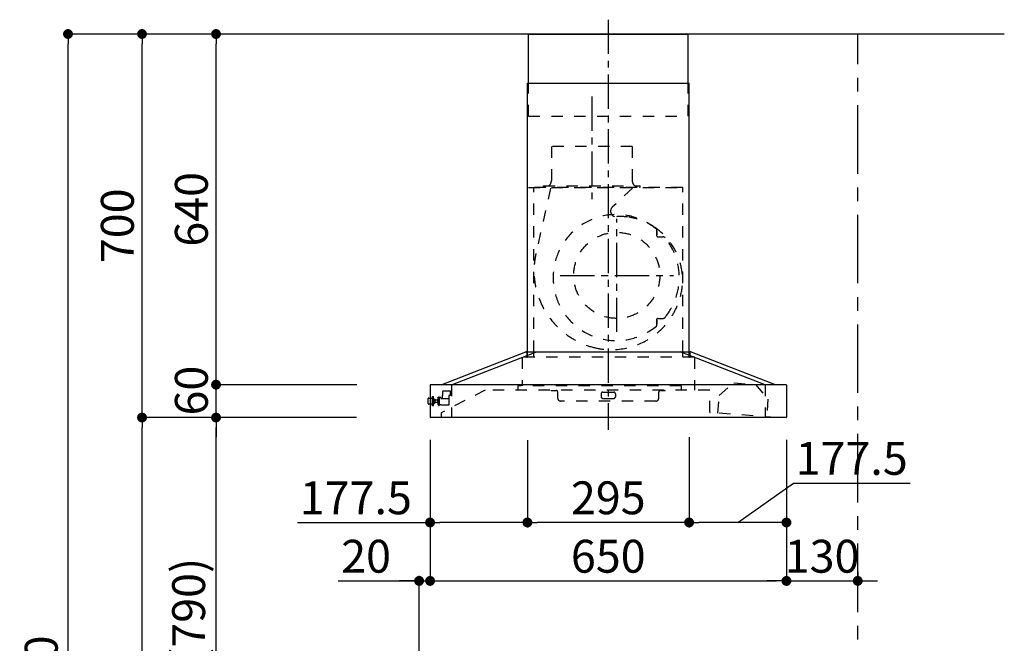
# Model space of a CAD drawing. Extents: x 28111 to 54233, y 210 to 8610.
# Drawn here: x 32874 to 34670, y 3455 to 4594 of the extents above; entities that cross this region are included whole.
import ezdxf

# ---------------------------------------------------------------- set-up
doc = ezdxf.new("R2010")
doc.units = 0
doc.header["$LTSCALE"] = 50
doc.header["$MEASUREMENT"] = 0
doc.linetypes.add('CENTER', pattern=[2, 1.25, -0.25, 0.25, -0.25])
doc.linetypes.add('STYLE_03', pattern=[0.416641, 0.208282, -0.208359])
doc.layers.get('0').update_dxf_attribs({"linetype": 'CONTINUOUS'})
for name, color, linetype in [('111-壁仕上', 3, 'CONTINUOUS'), ('150-機器', 8, 'CONTINUOUS'), ('166-寸法B', 11, 'CONTINUOUS')]:
    doc.layers.add(name, color=color, linetype=linetype)
doc.styles.add('KH001', font='txt')
doc.dimstyles.new('KH1xx030', dxfattribs={"dimscale": 30, "dimtxt": 2, "dimasz": 0.6, "dimexe": 0.3, "dimexo": 1.2, "dimgap": 0.5, "dimtad": 3, "dimdec": 1, "dimdsep": 46, "dimlunit": 6, "dimtxsty": 'KH001', "dimblk": 'DOT', "dimcen": 1, "dimdle": 1, "dimclrd": 256, "dimclre": 256, "dimclrt": 256, "dimadec": 0, "dimazin": 0, "dimtfac": 1, "dimtdec": 1, "dimtix": 1, "dimtmove": 2, "dimatfit": 3, "dimldrblk": 'CLOSEDBLANK', "dimfxl": 1, "dimtolj": 1, "dimtzin": 0, "dimlwd": -1, "dimlwe": -1, "dimarcsym": 0})

# ---------------------------------------------------------------- blocks, each defined once
blk = doc.blocks.new('_Dot')
at = {"color": 0, "linetype": 'ByBlock', "lineweight": -2}
blk.add_line((-0.5, 0), (-1, 0), dxfattribs=at)
at = {"color": 0, "linetype": 'ByBlock', "const_width": 0.5}
blk.add_lwpolyline([(-0.25, 0, 1), (0.25, 0, 1)], format="xyb", close=True, dxfattribs=at)
blk = doc.blocks.new('*D95')
at = {"layer": '166-寸法B', "transparency": 16777216}
for p, q in [((33622.7, 3827.1), (33622.7, 3560.4)), ((34272.7, 3827.1), (34272.7, 3560.4)), ((33640.7, 3569.4), (34254.7, 3569.4))]:
    blk.add_line(p, q, dxfattribs=at)
at = {"layer": '166-寸法B', "transparency": 16777216, "xscale": 18, "yscale": 18, "zscale": 18, "rotation": 180}
blk.add_blockref('_Dot', (33622.7, 3569.4), dxfattribs=at)
at = {"layer": '166-寸法B', "transparency": 16777216, "xscale": 18, "yscale": 18, "zscale": 18}
blk.add_blockref('_Dot', (34272.7, 3569.4), dxfattribs=at)
at = {"layer": '166-寸法B', "transparency": 16777216, "insert": (33947.7, 3614.4), "char_height": 60, "attachment_point": 5, "style": 'KH001'}
blk.add_mtext('\\A1;650', dxfattribs=at)
blk = doc.blocks.new('_ClosedBlank')
at = {"color": 0, "linetype": 'ByBlock', "lineweight": -2}
for p, q in [((-1, 0.167), (0, 0)), ((-1, 0.167), (-1, -0.167)), ((0, 0), (-1, -0.167))]:
    blk.add_line(p, q, dxfattribs=at)
blk = doc.blocks.new('*D96')
at = {"layer": '166-寸法B', "transparency": 16777216}
for p, q in [((33622.7, 3827.1), (33622.7, 3560.4)), ((33602.7, 3063.5), (33602.7, 3578.4)), ((33455.3, 3569.4), (33602.7, 3569.4)), ((33584.7, 3569.4), (33566.7, 3569.4)), ((33602.7, 3569.4), (33622.7, 3569.4)), ((33602.7, 3569.4), (33622.7, 3569.4)), ((33640.7, 3569.4), (33658.7, 3569.4))]:
    blk.add_line(p, q, dxfattribs=at)
at = {"layer": '166-寸法B', "transparency": 16777216, "xscale": 18, "yscale": 18, "zscale": 18}
blk.add_blockref('_Dot', (33602.7, 3569.4), dxfattribs=at)
at = {"layer": '166-寸法B', "transparency": 16777216, "xscale": 18, "yscale": 18, "zscale": 18, "rotation": 180}
blk.add_blockref('_Dot', (33622.7, 3569.4), dxfattribs=at)
at = {"layer": '166-寸法B', "transparency": 16777216, "insert": (33506, 3614.4), "char_height": 60, "attachment_point": 5, "style": 'KH001'}
blk.add_mtext('\\A1;20', dxfattribs=at)
blk = doc.blocks.new('*D118')
at = {"layer": '166-寸法B', "transparency": 16777216}
for p, q in [((33452.7, 3867.5), (33223.3, 3867.5)), ((33232.3, 3045.5), (33232.3, 3849.5)), ((33552.1, 3027.5), (33223.3, 3027.5))]:
    blk.add_line(p, q, dxfattribs=at)
at = {"layer": '166-寸法B', "transparency": 16777216, "xscale": 18, "yscale": 18, "zscale": 18}
for p, rotation in [((33232.3, 3867.5), 90), ((33232.3, 3027.5), 270)]:
    blk.add_blockref('_Dot', p, dxfattribs=dict(at, rotation=rotation))
at = {"layer": '166-寸法B', "transparency": 16777216, "insert": (33182.3, 3447.5), "char_height": 60, "attachment_point": 5, "rotation": 90, "style": 'KH001'}
blk.add_mtext('\\A1;840(790)', dxfattribs=at)
blk = doc.blocks.new('*D119')
at = {"layer": '166-寸法B', "transparency": 16777216}
for p, q in [((33536.6, 4567.5), (33088.3, 4567.5)), ((33097.3, 3885.5), (33097.3, 4549.5)), ((33401.6, 3867.5), (33088.3, 3867.5))]:
    blk.add_line(p, q, dxfattribs=at)
at = {"layer": '166-寸法B', "transparency": 16777216, "xscale": 18, "yscale": 18, "zscale": 18}
for p, rotation in [((33097.3, 4567.5), 90), ((33097.3, 3867.5), 270)]:
    blk.add_blockref('_Dot', p, dxfattribs=dict(at, rotation=rotation))
at = {"layer": '166-寸法B', "transparency": 16777216, "insert": (33052.3, 4217.5), "char_height": 60, "attachment_point": 5, "rotation": 90, "style": 'KH001'}
blk.add_mtext('\\A1;700', dxfattribs=at)
blk = doc.blocks.new('*D120')
at = {"layer": '166-寸法B', "transparency": 16777216}
for p, q in [((33536.6, 4567.5), (32953.3, 4567.5)), ((32962.3, 2185.5), (32962.3, 4549.5)), ((33552.6, 2167.5), (32953.3, 2167.5))]:
    blk.add_line(p, q, dxfattribs=at)
at = {"layer": '166-寸法B', "transparency": 16777216, "xscale": 18, "yscale": 18, "zscale": 18}
for p, rotation in [((32962.3, 4567.5), 90), ((32962.3, 2167.5), 270)]:
    blk.add_blockref('_Dot', p, dxfattribs=dict(at, rotation=rotation))
at = {"layer": '166-寸法B', "transparency": 16777216, "insert": (32913.5, 3367.5), "char_height": 60, "attachment_point": 5, "rotation": 90, "style": 'KH001'}
blk.add_mtext('\\A1;2,400', dxfattribs=at)
blk = doc.blocks.new('*D121')
at = {"layer": '166-寸法B', "transparency": 16777216}
for p, q in [((33452.7, 3867.5), (33088.3, 3867.5)), ((33097.3, 2185.5), (33097.3, 3849.5)), ((33552.6, 2167.5), (33088.3, 2167.5))]:
    blk.add_line(p, q, dxfattribs=at)
at = {"layer": '166-寸法B', "transparency": 16777216, "xscale": 18, "yscale": 18, "zscale": 18}
for p, rotation in [((33097.3, 3867.5), 90), ((33097.3, 2167.5), 270)]:
    blk.add_blockref('_Dot', p, dxfattribs=dict(at, rotation=rotation))
at = {"layer": '166-寸法B', "transparency": 16777216, "insert": (33048.5, 3017.5), "char_height": 60, "attachment_point": 5, "rotation": 90, "style": 'KH001'}
blk.add_mtext('\\A1;1,700', dxfattribs=at)
blk = doc.blocks.new('*D122')
at = {"layer": '166-寸法B', "transparency": 16777216}
for p, q in [((33232.3, 3945.5), (33232.3, 3963.5)), ((33489.3, 3927.5), (33223.3, 3927.5)), ((33232.3, 3867.5), (33232.3, 3927.5)), ((33488.7, 3867.5), (33223.3, 3867.5)), ((33232.3, 3849.5), (33232.3, 3831.5))]:
    blk.add_line(p, q, dxfattribs=at)
at = {"layer": '166-寸法B', "transparency": 16777216, "xscale": 18, "yscale": 18, "zscale": 18}
for p, rotation in [((33232.3, 3927.5), 270), ((33232.3, 3867.5), 90)]:
    blk.add_blockref('_Dot', p, dxfattribs=dict(at, rotation=rotation))
at = {"layer": '166-寸法B', "transparency": 16777216, "insert": (33187.3, 3916.7), "char_height": 60, "attachment_point": 5, "rotation": 90, "style": 'KH001'}
blk.add_mtext('\\A1;60', dxfattribs=at)
blk = doc.blocks.new('*D123')
at = {"layer": '166-寸法B', "transparency": 16777216}
for p, q in [((33536.6, 4567.5), (33223.3, 4567.5)), ((33232.3, 3945.5), (33232.3, 4549.5)), ((33489.3, 3927.5), (33223.3, 3927.5))]:
    blk.add_line(p, q, dxfattribs=at)
at = {"layer": '166-寸法B', "transparency": 16777216, "xscale": 18, "yscale": 18, "zscale": 18}
for p, rotation in [((33232.3, 4567.5), 90), ((33232.3, 3927.5), 270)]:
    blk.add_blockref('_Dot', p, dxfattribs=dict(at, rotation=rotation))
at = {"layer": '166-寸法B', "transparency": 16777216, "insert": (33187.3, 4247.5), "char_height": 60, "attachment_point": 5, "rotation": 90, "style": 'KH001'}
blk.add_mtext('\\A1;640', dxfattribs=at)
blk = doc.blocks.new('*D127')
at = {"layer": '166-寸法B', "transparency": 16777216}
for p, q in [((33800.2, 3826.5), (33800.2, 3667)), ((34095.2, 3831.5), (34095.2, 3667)), ((34077.2, 3676), (33818.2, 3676))]:
    blk.add_line(p, q, dxfattribs=at)
at = {"layer": '166-寸法B', "transparency": 16777216, "xscale": 18, "yscale": 18, "zscale": 18, "rotation": 180}
blk.add_blockref('_Dot', (33800.2, 3676), dxfattribs=at)
at = {"layer": '166-寸法B', "transparency": 16777216, "xscale": 18, "yscale": 18, "zscale": 18}
blk.add_blockref('_Dot', (34095.2, 3676), dxfattribs=at)
at = {"layer": '166-寸法B', "transparency": 16777216, "insert": (33947.7, 3721), "char_height": 60, "attachment_point": 5, "style": 'KH001'}
blk.add_mtext('\\A1;295', dxfattribs=at)
blk = doc.blocks.new('*D128')
at = {"layer": '166-寸法B', "transparency": 16777216}
for p, q in [((33622.7, 3827.1), (33622.7, 3667)), ((33800.2, 3826.5), (33800.2, 3667)), ((33381, 3676), (33622.7, 3676)), ((33782.2, 3676), (33640.7, 3676))]:
    blk.add_line(p, q, dxfattribs=at)
at = {"layer": '166-寸法B', "transparency": 16777216, "xscale": 18, "yscale": 18, "zscale": 18, "rotation": 180}
blk.add_blockref('_Dot', (33622.7, 3676), dxfattribs=at)
at = {"layer": '166-寸法B', "transparency": 16777216, "xscale": 18, "yscale": 18, "zscale": 18}
blk.add_blockref('_Dot', (33800.2, 3676), dxfattribs=at)
at = {"layer": '166-寸法B', "transparency": 16777216, "insert": (33487.3, 3721), "char_height": 60, "attachment_point": 5, "style": 'KH001'}
blk.add_mtext('\\A1;177.5', dxfattribs=at)
blk = doc.blocks.new('*D129')
at = {"layer": '166-寸法B', "transparency": 16777216}
for p, q in [((34095.2, 3831.5), (34095.2, 3667)), ((34272.7, 3827.1), (34272.7, 3667)), ((34184, 3676), (34285.3, 3748)), ((34285.3, 3748), (34498.1, 3748)), ((34254.7, 3676), (34113.2, 3676))]:
    blk.add_line(p, q, dxfattribs=at)
at = {"layer": '166-寸法B', "transparency": 16777216, "xscale": 18, "yscale": 18, "zscale": 18, "rotation": 180}
blk.add_blockref('_Dot', (34095.2, 3676), dxfattribs=at)
at = {"layer": '166-寸法B', "transparency": 16777216, "xscale": 18, "yscale": 18, "zscale": 18}
blk.add_blockref('_Dot', (34272.7, 3676), dxfattribs=at)
at = {"layer": '166-寸法B', "transparency": 16777216, "insert": (34391.7, 3793), "char_height": 60, "attachment_point": 5, "style": 'KH001'}
blk.add_mtext('\\A1;177.5', dxfattribs=at)
blk = doc.blocks.new('*D130')
at = {"layer": '166-寸法B', "transparency": 16777216}
for p, q in [((34272.7, 3827.1), (34272.7, 3560.4)), ((34402.7, 3586), (34402.7, 3560.4)), ((34254.7, 3569.4), (34236.7, 3569.4)), ((34272.7, 3569.4), (34402.7, 3569.4)), ((34420.7, 3569.4), (34438.7, 3569.4))]:
    blk.add_line(p, q, dxfattribs=at)
at = {"layer": '166-寸法B', "transparency": 16777216, "xscale": 18, "yscale": 18, "zscale": 18}
blk.add_blockref('_Dot', (34272.7, 3569.4), dxfattribs=at)
at = {"layer": '166-寸法B', "transparency": 16777216, "xscale": 18, "yscale": 18, "zscale": 18, "rotation": 180}
blk.add_blockref('_Dot', (34402.7, 3569.4), dxfattribs=at)
at = {"layer": '166-寸法B', "transparency": 16777216, "insert": (34337.7, 3614.4), "char_height": 60, "attachment_point": 5, "style": 'KH001'}
blk.add_mtext('\\A1;130', dxfattribs=at)

msp = doc.modelspace()

# ---------------------------------------------------------------- linework, layer by layer
at = {"layer": '111-壁仕上', "ltscale": 2}
msp.add_line((34670.09, 4567.49), (33397.39, 4567.49), dxfattribs=at)
at = {"layer": '111-壁仕上', "color": 253, "linetype": 'CENTER', "ltscale": 2}
msp.add_line((34402.7, 1312.51), (34402.7, 4567.49), dxfattribs=at)
at = {"layer": '150-機器', "color": 161, "linetype": 'CENTER'}
for p, q in [((33947.73, 4593.65), (33947.73, 3845.09)), ((33917.73, 4453.33), (33917.73, 4261.53)), ((33963.2, 4023.76), (33963.2, 4230.22)), ((33859.97, 4126.99), (34066.43, 4126.99))]:
    msp.add_line(p, q, dxfattribs=at)
at = {"layer": '150-機器', "color": 6, "linetype": 'Continuous'}
for p, q in [((33802.23, 4567.49), (34093.23, 4567.49)), ((33802.23, 4477.49), (33802.23, 4567.49)), ((34093.23, 4477.49), (34093.23, 4567.49)), ((33800.23, 3987.49), (33800.23, 4477.49)), ((33800.23, 4477.49), (34095.23, 4477.49)), ((34095.23, 3987.49), (34095.23, 4477.49)), ((33642.73, 3927.49), (33797.63, 3987.49)), ((33661.83, 3927.49), (33816.73, 3987.49)), ((33797.63, 3987.49), (34097.83, 3987.49)), ((34233.63, 3927.49), (34078.73, 3987.49)), ((34252.73, 3927.49), (34097.83, 3987.49)), ((33622.73, 3926.89), (33622.73, 3868.09)), ((34272.13, 3927.49), (33623.33, 3927.49)), ((34272.73, 3926.89), (34272.73, 3868.09)), ((34272.13, 3867.49), (33623.33, 3867.49))]:
    msp.add_line(p, q, dxfattribs=at)
at = {"layer": '150-機器', "color": 161, "linetype": 'STYLE_03', "ltscale": 2}
for p, q in [((33802.23, 4417.49), (33802.23, 4477.49)), ((34093.23, 4417.49), (34093.23, 4477.49)), ((33802.23, 4417.49), (34093.23, 4417.49)), ((33843.93, 4362.49), (33843.93, 4299.49)), ((33991.53, 4362.49), (33843.93, 4362.49)), ((33991.53, 4362.49), (33991.53, 4299.49)), ((33802.23, 4287.49), (34093.23, 4287.49)), ((34083.73, 4287.49), (33811.73, 4287.49)), ((33811.73, 3987.49), (33811.73, 4287.49)), ((33842.65, 4286.29), (33815.85, 4167.18)), ((33829.73, 4288.09), (33829.73, 4290.49)), ((33829.73, 4290.49), (34005.73, 4290.49)), ((33992.14, 4286.29), (33955.04, 4251.3)), ((34005.73, 4288.09), (34005.73, 4290.49)), ((34083.73, 3987.49), (34083.73, 4287.49)), ((34036.6, 4208.24), (34036.6, 4209.28)), ((34036.6, 4200.74), (34036.6, 4208.24)), ((34037.2, 4208.24), (34036.6, 4208.24)), ((34037.2, 4200.74), (34037.2, 4208.24)), ((34036.6, 4198.49), (34036.6, 4200.74)), ((34037.2, 4200.74), (34036.6, 4200.74)), ((34037.6, 4197.49), (34047.46, 4197.49)), ((34036.6, 4045.24), (34036.6, 4047.49)), ((34036.6, 4037.74), (34036.6, 4045.24)), ((34037.2, 4045.24), (34036.6, 4045.24)), ((34037.2, 4037.74), (34037.2, 4045.24)), ((34037.6, 4048.49), (34047.46, 4048.49)), ((34036.6, 4036.7), (34036.6, 4037.74)), ((34037.2, 4037.74), (34036.6, 4037.74)), ((33800.23, 3977.49), (33800.23, 3987.49)), ((33811.73, 3977.49), (33811.73, 3987.49)), ((34083.73, 3977.49), (34083.73, 3987.49)), ((34095.23, 3977.49), (34095.23, 3987.49)), ((34105.24, 3977.49), (33790.77, 3977.49)), ((33790.77, 3977.49), (33790.77, 3925.49)), ((33799.23, 3985.89), (33799.23, 3978.29)), ((34096.23, 3985.89), (34096.23, 3978.29)), ((34105.24, 3977.49), (34105.24, 3917.49)), ((33722.93, 3917.49), (33642.73, 3875.99)), ((33660.23, 3915.49), (33646.23, 3915.49)), ((33660.23, 3914.49), (33660.23, 3915.49)), ((33661.83, 3927.49), (33661.83, 3867.49)), ((33661.83, 3927.49), (33661.83, 3867.49)), ((34132.73, 3917.49), (33722.93, 3917.49)), ((33782.93, 3925.49), (33782.93, 3917.49)), ((34080.93, 3925.49), (33782.93, 3925.49)), ((33843.73, 3916.89), (33843.73, 3917.49)), ((33843.73, 3916.89), (33852.73, 3916.89)), ((34042.73, 3916.89), (34051.73, 3916.89)), ((34051.73, 3916.89), (34051.73, 3917.49)), ((34080.93, 3925.49), (34080.93, 3917.49)), ((34132.73, 3877.15), (34132.73, 3917.49)), ((34150.25, 3907.77), (34176.56, 3930.86)), ((34176.56, 3930.86), (34216.44, 3927.87)), ((34176.56, 3930.86), (34216.44, 3927.87)), ((34216.44, 3927.87), (34239, 3901.1)), ((34233.63, 3927.49), (34233.63, 3867.49)), ((33619.23, 3892.99), (33619.23, 3902)), ((33620.23, 3903), (33622.73, 3903.01)), ((33622.73, 3903.01), (33627.03, 3903.03)), ((33627.03, 3889.1), (33627.03, 3905.88)), ((33627.13, 3905.98), (33628.93, 3905.98)), ((33629.03, 3889.1), (33629.03, 3905.88)), ((33629.03, 3903.04), (33629.73, 3903.04)), ((33629.73, 3891.94), (33629.73, 3903.04)), ((33630.73, 3900.99), (33629.73, 3899.99)), ((33631.23, 3899.99), (33629.73, 3899.99)), ((33630.73, 3900.99), (33631.23, 3900.99)), ((33631.23, 3900.99), (33631.23, 3893.99)), ((33631.23, 3899.99), (33635.98, 3899.99)), ((33635.98, 3900.49), (33635.98, 3897.49)), ((33635.98, 3897.49), (33635.98, 3894.49)), ((33636.48, 3900.99), (33637.23, 3900.99)), ((33636.48, 3900.98), (33636.48, 3894.01)), ((33636.48, 3900.98), (33636.48, 3894.01)), ((33637.23, 3904.49), (33638.23, 3904.49)), ((33637.23, 3890.99), (33637.23, 3904.49)), ((33638.23, 3905.49), (33638.23, 3889.49)), ((33638.23, 3905.49), (33639.23, 3905.49)), ((33638.23, 3905.49), (33639.23, 3905.49)), ((33638.23, 3904.49), (33639.23, 3904.49)), ((33639.23, 3905.49), (33639.23, 3889.49)), ((33639.23, 3904.49), (33641.73, 3904.49)), ((33642.23, 3903.49), (33642.23, 3903.99)), ((33642.73, 3902.49), (33657.23, 3902.49)), ((33645.23, 3914.49), (33645.23, 3907.99)), ((33645.23, 3902.49), (33645.23, 3907.99)), ((33660.23, 3907.89), (33656.98, 3907.89)), ((33657.23, 3890.99), (33657.23, 3907.89)), ((33660.23, 3907.99), (33660.23, 3914.49)), ((33855.73, 3902.49), (33855.73, 3913.89)), ((34034.73, 3897.49), (33860.73, 3897.49)), ((33934.73, 3910.89), (33934.73, 3905.49)), ((33937.73, 3913.89), (33957.73, 3913.89)), ((33937.73, 3902.49), (33957.73, 3902.49)), ((33960.73, 3910.89), (33960.73, 3905.49)), ((34039.73, 3902.49), (34039.73, 3913.89)), ((34147.83, 3875.46), (34150.25, 3907.77)), ((34239, 3901.1), (34236.58, 3868.79)), ((33622.73, 3891.98), (33620.23, 3891.99)), ((33627.03, 3891.96), (33622.73, 3891.98)), ((33628.93, 3889), (33627.13, 3889)), ((33629.73, 3891.94), (33629.03, 3891.95)), ((33630.73, 3893.99), (33629.73, 3894.99)), ((33629.73, 3894.99), (33631.23, 3894.99)), ((33630.73, 3893.99), (33631.23, 3893.99)), ((33635.98, 3894.99), (33631.23, 3894.99)), ((33637.23, 3893.99), (33636.48, 3893.99)), ((33637.23, 3890.99), (33638.23, 3890.99)), ((33638.23, 3890.99), (33639.23, 3890.99)), ((33638.23, 3889.49), (33639.23, 3889.49)), ((33638.23, 3889.49), (33639.23, 3889.49)), ((33642.23, 3890.99), (33639.23, 3890.99)), ((33642.23, 3890.99), (33651.23, 3890.99)), ((33651.23, 3890.99), (33652.23, 3890.99)), ((33652.23, 3890.99), (33657.23, 3890.99)), ((33642.73, 3875.99), (33642.73, 3867.49)), ((34253.86, 3867.49), (34133.29, 3876.55))]:
    msp.add_line(p, q, dxfattribs=at)
msp.add_circle((33963.2, 4126.99), 78.5, dxfattribs=at)
for centre, radius, start, end in [((33832.73, 4299.49), 11.2, 306.52749, 0), ((34002.73, 4299.49), 11.2, 180, 233.47251), ((33830.33, 4288.09), 0.6, 180, 270), ((34005.13, 4288.09), 0.6, 270, 360), ((33961.9, 4244.02), 10, 133.31904, 274.31173), ((33962.2, 4122.99), 115, 50.39435, 309.60565), ((33970.35, 4131.84), 102.5, 82.5286, 94.31173), ((33970.35, 4131.84), 102.5, 75, 81.75339), ((33966.73, 4118.32), 116.5, 52.63949, 75), ((34033.6, 4209.28), 3, 0, 50.39435), ((33966.73, 4118.32), 116.5, 345, 52.63949), ((34037.6, 4198.49), 1, 180, 270), ((34047.46, 4192.49), 5, 39.18439, 90), ((33962.2, 4122.99), 115, 320.81561, 39.18439), ((33956.83, 4135.47), 144.5, 167.32357, 255), ((33953.21, 4121.94), 130.5, 255, 345), ((34037.6, 4047.49), 1, 90, 180), ((34047.46, 4053.49), 5, 270, 320.81561), ((34033.6, 4036.7), 3, 309.60565, 0), ((33797.63, 3985.89), 1.6, 359.99999, 105.06089), ((34097.83, 3985.89), 1.6, 74.93911, 180.00001), ((33800.03, 3978.29), 0.8, 180.00001, 270), ((34095.43, 3978.29), 0.8, 270, 359.99999), ((33646.23, 3914.49), 1, 90, 180), ((33852.73, 3913.89), 3, 0, 90), ((34042.73, 3913.89), 3, 90, 180), ((33620.23, 3902), 1, 90.27283, 180), ((33627.13, 3905.88), 0.1, 89.99991, 180), ((33628.93, 3905.88), 0.1, 0, 90), ((33636.48, 3900.49), 0.5, 90, 180), ((33641.73, 3903.99), 0.5, 0, 90), ((33642.73, 3902.99), 0.5, 180, 270), ((33860.73, 3902.49), 5, 180, 270), ((33937.73, 3910.89), 3, 90, 180), ((33937.73, 3905.49), 3, 180, 270), ((33957.73, 3910.89), 3, 0, 90), ((33957.73, 3905.49), 3, 270, 0), ((34034.73, 3902.49), 5, 270, 0), ((33620.23, 3892.99), 1, 180, 269.72717), ((33627.13, 3889.1), 0.1, 180, 270.00009), ((33628.93, 3889.1), 0.1, 270, 0), ((33636.48, 3894.49), 0.5, 180, 270), ((34133.33, 3877.15), 0.6, 180, 265.70371)]:
    msp.add_arc(centre, radius, start, end, dxfattribs=at)
at = {"layer": '150-機器', "color": 6, "linetype": 'Continuous'}
for centre, start, end in [((33623.33, 3926.89), 90, 180), ((34272.13, 3926.89), 0, 90), ((33623.33, 3868.09), 180, 270), ((34272.13, 3868.09), 270, 0)]:
    msp.add_arc(centre, 0.6, start, end, dxfattribs=at)

# ---------------------------------------------------------------- dimensions: what is measured, and where the dimension line sits
at = {"layer": '166-寸法B'}
for base, p1, p2, angle, picture, middle in [((32962.34, 4567.49), (33588.63, 2167.49), (33572.63, 4567.49), 90, '*D120', (32913.53, 3367.49)), ((33232.34, 4567.49), (33525.27, 3927.49), (33572.63, 4567.49), 90, '*D123', (33187.34, 4247.49)), ((33097.34, 3867.49), (33588.63, 2167.49), (33488.67, 3867.49), 90, '*D121', (33048.53, 3017.49)), ((33800.23, 3675.97), (34095.23, 3867.49), (33800.23, 3862.49), 180, '*D127', (33947.73, 3720.97)), ((34402.7, 3569.41), (34272.73, 3863.09), (34402.7, 3622.01), 180, '*D130', (34337.71, 3614.41))]:
    dim = msp.add_linear_dim(base=base, p1=p1, p2=p2, angle=angle, dimstyle='KH1xx030', dxfattribs=at)
    dim.commit()
    dim.dimension.update_dxf_attribs({"geometry": picture, "text_midpoint": middle})
for base, p1, p2, override, picture, middle in [((33097.34, 4567.49), (33437.63, 3867.49), (33572.63, 4567.49), {"dimpost": ''}, '*D119', (33052.34, 4217.49)), ((33232.34, 3867.49), (33588.11, 3027.49), (33488.67, 3867.49), {"dimpost": '(790)'}, '*D118', (33182.31, 3447.49))]:
    dim = msp.add_linear_dim(base=base, p1=p1, p2=p2, angle=90, dimstyle='KH1xx030', override=override, dxfattribs=at)
    dim.commit()
    dim.dimension.update_dxf_attribs({"geometry": picture, "text_midpoint": middle})
dim = msp.add_linear_dim(base=(33232.34, 3927.49), p1=(33524.67, 3867.49), p2=(33525.27, 3927.49), angle=90, dimstyle='KH1xx030', dxfattribs=at)
dim.commit()
dim.dimension.update_dxf_attribs({"geometry": '*D122', "text_midpoint": (33187.34, 3916.68), "dimtype": 128})
for base, p1, p2, picture, middle in [((33622.73, 3675.97), (33800.23, 3862.49), (33622.73, 3863.09), '*D128', (33487.34, 3720.97)), ((34095.23, 3675.97), (34272.73, 3863.09), (34095.23, 3867.49), '*D129', (34300.32, 3747.95))]:
    dim = msp.add_linear_dim(base=base, p1=p1, p2=p2, angle=180, dimstyle='KH1xx030', override={"dimtmove": 1}, dxfattribs=at)
    dim.commit()
    dim.dimension.update_dxf_attribs({"geometry": picture, "text_midpoint": middle, "dimtype": 128})
dim = msp.add_linear_dim(base=(33622.73, 3569.41), p1=(33602.7, 3027.49), p2=(33622.73, 3863.09), dimstyle='KH1xx030', override={"dimtmove": 1}, dxfattribs=at)
dim.commit()
dim.dimension.update_dxf_attribs({"geometry": '*D96', "text_midpoint": (33505.96, 3563.81), "dimtype": 128})
dim = msp.add_linear_dim(base=(34272.73, 3569.41), p1=(33622.73, 3863.09), p2=(34272.73, 3863.09), dimstyle='KH1xx030', dxfattribs=at)
dim.commit()
dim.dimension.update_dxf_attribs({"geometry": '*D95', "text_midpoint": (33947.73, 3614.41)})

doc.saveas('drawing.dxf')
